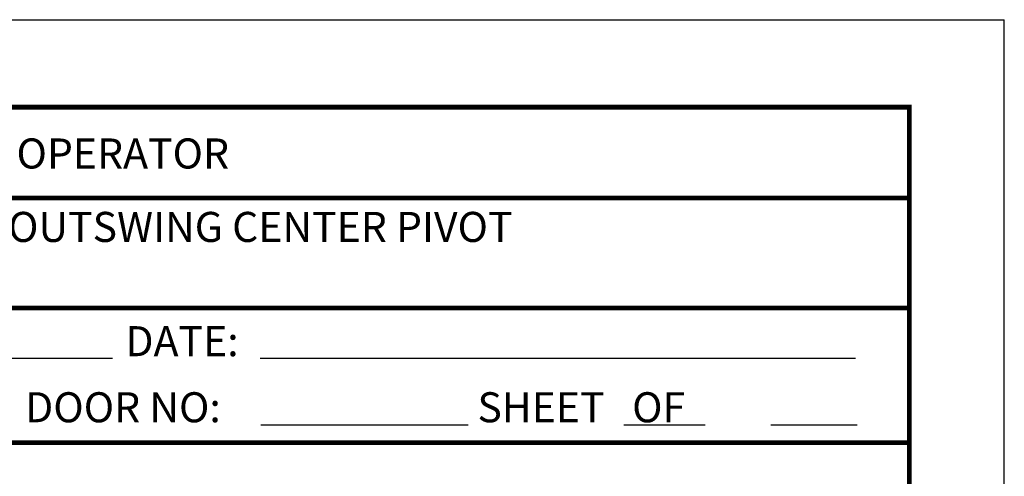
# Model space of a CAD drawing. Units: inches. Extents: x 16 to 440, y -49 to 3.
# Drawn here: x 421 to 440, y -8 to 1 of the extents above; entities that cross this region are included whole.
import ezdxf

# ---------------------------------------------------------------- set-up
doc = ezdxf.new("R2010")
doc.units = ezdxf.units.IN
doc.header["$MEASUREMENT"] = 0
doc.linetypes.add('HIDDEN', pattern=[0.075, 0.05, -0.025])
for name, color, linetype in [('11', 1, 'Continuous'), ('HIDDEN', 3, 'HIDDEN'), ('TEXT', 1, 'Continuous')]:
    doc.layers.add(name, color=color, linetype=linetype)

# ---------------------------------------------------------------- blocks, each defined once
blk = doc.blocks.new('outline')
at = {"layer": '11', "linetype": 'Continuous', "const_width": 0.0903}
blk.add_lwpolyline([(20.492, -1.074), (55.313, -1.074), (55.313, -47.466), (20.492, -47.466)], close=True, dxfattribs=at)
for points in [[(27.966, -2.78), (55.305, -2.78)], [(20.424, -4.85), (55.305, -4.85)], [(20.424, -7.378), (55.305, -7.378)]]:
    blk.add_lwpolyline(points, dxfattribs=at)
at = {"layer": 'Defpoints', "color": 10}
for p in [(18.708, 0.57), (57.097, -49.11)]:
    blk.add_line(p, (57.097, 0.57), dxfattribs=at)
at = {"layer": 'TEXT'}
for p, q in [((26.359, -5.794), (40.346, -5.794)), ((43.12, -5.793), (54.302, -5.793)), ((43.13, -7.043), (47.028, -7.043)), ((49.951, -7.043), (51.479, -7.043)), ((52.708, -7.043), (54.332, -7.043))]:
    blk.add_line(p, q, dxfattribs=at)
at = {"layer": 'HIDDEN'}
blk.add_text('iMOTION 1301 SWING DOOR OPERATOR', height=0.56454, dxfattribs=at).set_placement((28.308, -2.227))
at = {"layer": 'TEXT'}
for s, p in [('DATE:', (40.587, -5.754)), ('DOOR NO:', (38.703, -6.996)), ('SHEET   OF', (47.2, -6.996))]:
    blk.add_text(s, height=0.5645, dxfattribs=at).set_placement(p)

msp = doc.modelspace()

# ---------------------------------------------------------------- linework, layer by layer
at = {"layer": 'Defpoints', "color": 10}
msp.add_line((401.564491, 0.569795), (439.953351, 0.569795), dxfattribs=at)

# ---------------------------------------------------------------- block references
msp.add_blockref('outline', (382.856693, 0))

# ---------------------------------------------------------------- texts
at = {"layer": 'HIDDEN'}
for s, p in [('iMOTION 1301 SWING DOOR OPERATOR', (411.164982, -2.226683)), ('SINGLE DOOR, VISIBLE R.H. OUTSWING CENTER PIVOT', (411.320869, -3.606826))]:
    msp.add_text(s, height=0.56454203, dxfattribs=at).set_placement(p)

doc.saveas('drawing.dxf')
